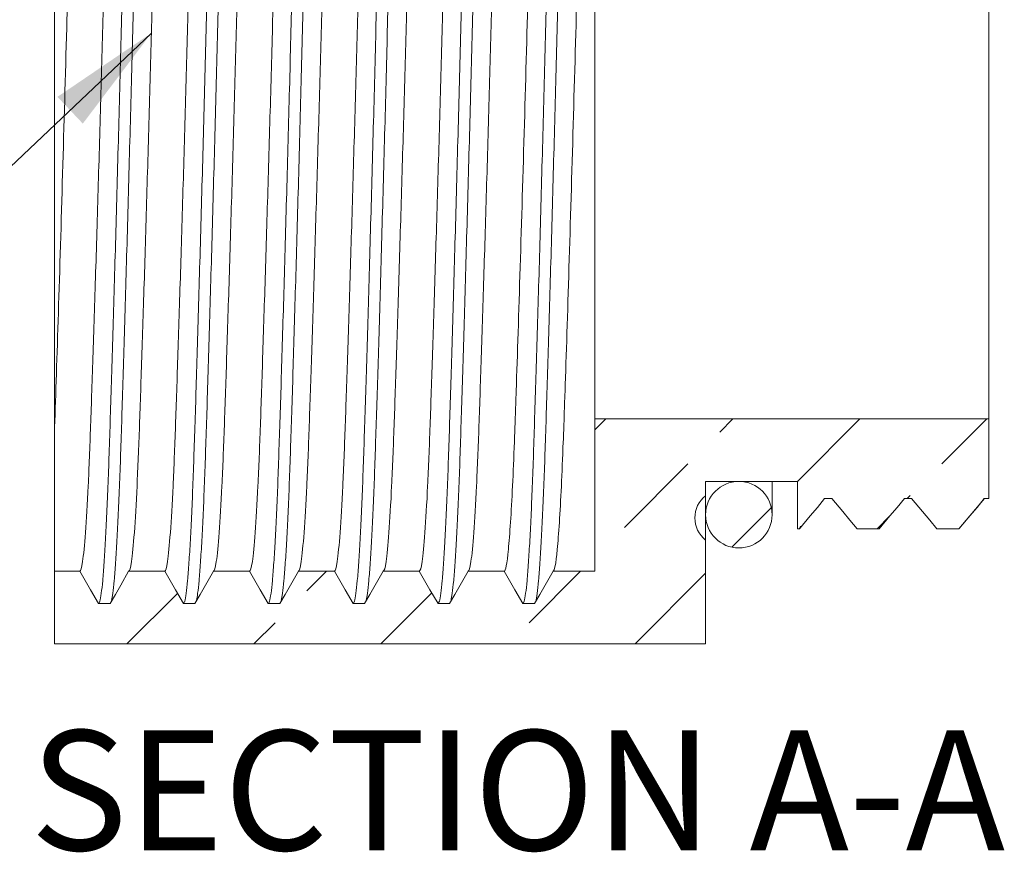
# Model space of a CAD drawing. Units: inches. Extents: x 0.4 to 16.6, y 0.2 to 10.8.
# Drawn here: x 7.9 to 9.2, y 7.7 to 8.9 of the extents above; entities that cross this region are included whole.
import ezdxf

# ---------------------------------------------------------------- set-up
doc = ezdxf.new("R2010")
doc.units = ezdxf.units.IN
doc.header["$MEASUREMENT"] = 0
doc.styles.add('SLDTEXTSTYLE0', font='TXT', dxfattribs={"width": 0.75})
doc.dimstyles.new('SLDDIMSTYLE5', dxfattribs={"dimtxt": 0.156, "dimasz": 0.156, "dimexe": 0, "dimexo": 0.0625, "dimgap": 0.039, "dimtad": 0, "dimtih": 1, "dimtoh": 1, "dimdec": 0, "dimzin": 0, "dimdsep": 46, "dimtxsty": 'Standard', "dimsah": 1, "dimcen": 0.09, "dimadec": 0, "dimazin": 0, "dimtfac": 1, "dimtdec": 0, "dimtofl": 0, "dimtmove": 0, "dimatfit": 3, "dimfxl": 0, "dimtolj": 1, "dimtzin": 0, "dimarcsym": 0})

msp = doc.modelspace()

# ---------------------------------------------------------------- hatches: boundary and pattern name
at = {"linetype": 'Continuous', "lineweight": 0}
h = msp.add_hatch(dxfattribs=at)
h.set_pattern_fill('ANSI33', style=0)
edge = h.paths.add_edge_path(flags=0)
edge.add_line((8.8194, 8.2401), (8.9474, 8.2401))
edge.add_line((8.9474, 8.2401), (8.9474, 8.1741))
edge.add_line((8.9474, 8.1741), (8.9499, 8.1741))
edge.add_spline(control_points=[(8.9499, 8.1741), (8.9549, 8.18), (8.9599, 8.186), (8.9649, 8.192), (8.9683, 8.196), (8.9717, 8.2), (8.975, 8.204), (8.9784, 8.208), (8.9817, 8.212), (8.9851, 8.2161)], knot_values=[0, 0, 0, 0, 0.000298, 0.000298, 0.000298, 0.000497, 0.000497, 0.000497, 0.000696, 0.000696, 0.000696, 0.000696], weights=[1, 1, 1, 1, 1, 1, 1, 1, 1, 1], degree=3, periodic=0)
edge.add_spline(control_points=[(8.9851, 8.2161), (8.9864, 8.2161), (8.9876, 8.2161), (8.9889, 8.2161), (8.9901, 8.2161), (8.9914, 8.2161), (8.9926, 8.2161), (8.9934, 8.2161), (8.9943, 8.2161), (8.9951, 8.2161)], knot_values=[0, 0, 0, 0, 0.000048, 0.000048, 0.000048, 0.000095, 0.000095, 0.000095, 0.000127, 0.000127, 0.000127, 0.000127], weights=[1, 1, 1, 1, 1, 1, 1, 1, 1, 1], degree=3, periodic=0)
edge.add_spline(control_points=[(8.9951, 8.2161), (9.0001, 8.2101), (9.0052, 8.2041), (9.0102, 8.1981), (9.0135, 8.1941), (9.0169, 8.1901), (9.0203, 8.1861), (9.0236, 8.1821), (9.027, 8.1781), (9.0304, 8.1741)], knot_values=[0, 0, 0, 0, 0.000298, 0.000298, 0.000298, 0.000497, 0.000497, 0.000497, 0.000696, 0.000696, 0.000696, 0.000696], weights=[1, 1, 1, 1, 1, 1, 1, 1, 1, 1], degree=3, periodic=0)
edge.add_line((9.0304, 8.1741), (9.0609, 8.1741))
edge.add_spline(control_points=[(9.0609, 8.1741), (9.0659, 8.18), (9.0709, 8.186), (9.0759, 8.192), (9.0793, 8.196), (9.0827, 8.2), (9.086, 8.204), (9.0894, 8.208), (9.0928, 8.212), (9.0961, 8.2161)], knot_values=[0, 0, 0, 0, 0.000298, 0.000298, 0.000298, 0.000497, 0.000497, 0.000497, 0.000696, 0.000696, 0.000696, 0.000696], weights=[1, 1, 1, 1, 1, 1, 1, 1, 1, 1], degree=3, periodic=0)
edge.add_spline(control_points=[(9.0961, 8.2161), (9.0974, 8.2161), (9.0986, 8.2161), (9.0999, 8.2161), (9.1011, 8.2161), (9.1024, 8.2161), (9.1036, 8.2161), (9.1045, 8.2161), (9.1053, 8.2161), (9.1061, 8.2161)], knot_values=[0, 0, 0, 0, 0.000048, 0.000048, 0.000048, 0.000095, 0.000095, 0.000095, 0.000127, 0.000127, 0.000127, 0.000127], weights=[1, 1, 1, 1, 1, 1, 1, 1, 1, 1], degree=3, periodic=0)
edge.add_spline(control_points=[(9.1061, 8.2161), (9.1112, 8.2101), (9.1162, 8.2041), (9.1212, 8.1981), (9.1246, 8.1941), (9.1279, 8.1901), (9.1313, 8.1861), (9.1347, 8.1821), (9.138, 8.1781), (9.1414, 8.1741)], knot_values=[0, 0, 0, 0, 0.000298, 0.000298, 0.000298, 0.000497, 0.000497, 0.000497, 0.000696, 0.000696, 0.000696, 0.000696], weights=[1, 1, 1, 1, 1, 1, 1, 1, 1, 1], degree=3, periodic=0)
edge.add_line((9.1414, 8.1741), (9.1719, 8.1741))
edge.add_spline(control_points=[(9.1719, 8.1741), (9.1769, 8.18), (9.1819, 8.186), (9.187, 8.192), (9.1903, 8.196), (9.1937, 8.2), (9.1971, 8.204), (9.2004, 8.208), (9.2038, 8.212), (9.2072, 8.2161)], knot_values=[0, 0, 0, 0, 0.000298, 0.000298, 0.000298, 0.000497, 0.000497, 0.000497, 0.000696, 0.000696, 0.000696, 0.000696], weights=[1, 1, 1, 1, 1, 1, 1, 1, 1, 1], degree=3, periodic=0)
edge.add_spline(control_points=[(9.2072, 8.2161), (9.2084, 8.2161), (9.2097, 8.2161), (9.2109, 8.2161), (9.2117, 8.2161), (9.2126, 8.2161), (9.2134, 8.2161)], knot_values=[0, 0, 0, 0, 0.000048, 0.000048, 0.000048, 0.000079, 0.000079, 0.000079, 0.000079], weights=[1, 1, 1, 1, 1, 1, 1], degree=3, periodic=0)
edge.add_line((9.2134, 8.2161), (9.2134, 8.3271))
edge.add_line((9.2134, 8.3271), (8.6654, 8.3271))
edge.add_line((8.6654, 8.3271), (8.6654, 8.1151))
edge.add_line((8.6654, 8.1151), (8.6071, 8.1151))
edge.add_spline(control_points=[(8.6071, 8.1151), (8.6034, 8.1086), (8.5997, 8.1022), (8.596, 8.0958), (8.5935, 8.0915), (8.591, 8.0872), (8.5885, 8.0829), (8.5861, 8.0786), (8.5836, 8.0743), (8.5811, 8.0701)], knot_values=[0, 0, 0, 0, 0.000283, 0.000283, 0.000283, 0.000471, 0.000471, 0.000471, 0.00066, 0.00066, 0.00066, 0.00066], weights=[1, 1, 1, 1, 1, 1, 1, 1, 1, 1], degree=3, periodic=0)
edge.add_spline(control_points=[(8.5811, 8.0701), (8.5791, 8.0701), (8.5771, 8.0701), (8.5751, 8.0701), (8.5731, 8.0701), (8.5711, 8.0701), (8.5691, 8.0701), (8.5678, 8.0701), (8.5664, 8.0701), (8.5651, 8.0701)], knot_values=[0, 0, 0, 0, 0.000076, 0.000076, 0.000076, 0.000152, 0.000152, 0.000152, 0.000203, 0.000203, 0.000203, 0.000203], weights=[1, 1, 1, 1, 1, 1, 1, 1, 1, 1], degree=3, periodic=0)
edge.add_spline(control_points=[(8.5651, 8.0701), (8.5614, 8.0765), (8.5577, 8.0829), (8.554, 8.0893), (8.5515, 8.0936), (8.549, 8.0979), (8.5465, 8.1022), (8.5441, 8.1065), (8.5416, 8.1108), (8.5391, 8.1151)], knot_values=[0, 0, 0, 0, 0.000283, 0.000283, 0.000283, 0.000471, 0.000471, 0.000471, 0.00066, 0.00066, 0.00066, 0.00066], weights=[1, 1, 1, 1, 1, 1, 1, 1, 1, 1], degree=3, periodic=0)
edge.add_line((8.5391, 8.1151), (8.489, 8.1151))
edge.add_spline(control_points=[(8.489, 8.1151), (8.4853, 8.1086), (8.4816, 8.1022), (8.4778, 8.0958), (8.4754, 8.0915), (8.4729, 8.0872), (8.4704, 8.0829), (8.4679, 8.0786), (8.4655, 8.0743), (8.463, 8.0701)], knot_values=[0, 0, 0, 0, 0.000283, 0.000283, 0.000283, 0.000471, 0.000471, 0.000471, 0.00066, 0.00066, 0.00066, 0.00066], weights=[1, 1, 1, 1, 1, 1, 1, 1, 1, 1], degree=3, periodic=0)
edge.add_spline(control_points=[(8.463, 8.0701), (8.461, 8.0701), (8.459, 8.0701), (8.457, 8.0701), (8.455, 8.0701), (8.453, 8.0701), (8.451, 8.0701), (8.4497, 8.0701), (8.4483, 8.0701), (8.447, 8.0701)], knot_values=[0, 0, 0, 0, 0.000076, 0.000076, 0.000076, 0.000152, 0.000152, 0.000152, 0.000203, 0.000203, 0.000203, 0.000203], weights=[1, 1, 1, 1, 1, 1, 1, 1, 1, 1], degree=3, periodic=0)
edge.add_spline(control_points=[(8.447, 8.0701), (8.4433, 8.0765), (8.4396, 8.0829), (8.4358, 8.0893), (8.4334, 8.0936), (8.4309, 8.0979), (8.4284, 8.1022), (8.4259, 8.1065), (8.4235, 8.1108), (8.421, 8.1151)], knot_values=[0, 0, 0, 0, 0.000283, 0.000283, 0.000283, 0.000471, 0.000471, 0.000471, 0.00066, 0.00066, 0.00066, 0.00066], weights=[1, 1, 1, 1, 1, 1, 1, 1, 1, 1], degree=3, periodic=0)
edge.add_line((8.421, 8.1151), (8.3709, 8.1151))
edge.add_spline(control_points=[(8.3709, 8.1151), (8.3672, 8.1086), (8.3634, 8.1022), (8.3597, 8.0958), (8.3573, 8.0915), (8.3548, 8.0872), (8.3523, 8.0829), (8.3498, 8.0786), (8.3474, 8.0743), (8.3449, 8.0701)], knot_values=[0, 0, 0, 0, 0.000283, 0.000283, 0.000283, 0.000471, 0.000471, 0.000471, 0.00066, 0.00066, 0.00066, 0.00066], weights=[1, 1, 1, 1, 1, 1, 1, 1, 1, 1], degree=3, periodic=0)
edge.add_spline(control_points=[(8.3449, 8.0701), (8.3429, 8.0701), (8.3409, 8.0701), (8.3389, 8.0701), (8.3369, 8.0701), (8.3349, 8.0701), (8.3329, 8.0701), (8.3315, 8.0701), (8.3302, 8.0701), (8.3289, 8.0701)], knot_values=[0, 0, 0, 0, 0.000076, 0.000076, 0.000076, 0.000152, 0.000152, 0.000152, 0.000203, 0.000203, 0.000203, 0.000203], weights=[1, 1, 1, 1, 1, 1, 1, 1, 1, 1], degree=3, periodic=0)
edge.add_spline(control_points=[(8.3289, 8.0701), (8.3252, 8.0765), (8.3215, 8.0829), (8.3177, 8.0893), (8.3153, 8.0936), (8.3128, 8.0979), (8.3103, 8.1022), (8.3078, 8.1065), (8.3054, 8.1108), (8.3029, 8.1151)], knot_values=[0, 0, 0, 0, 0.000283, 0.000283, 0.000283, 0.000471, 0.000471, 0.000471, 0.00066, 0.00066, 0.00066, 0.00066], weights=[1, 1, 1, 1, 1, 1, 1, 1, 1, 1], degree=3, periodic=0)
edge.add_line((8.3029, 8.1151), (8.2528, 8.1151))
edge.add_spline(control_points=[(8.2528, 8.1151), (8.2491, 8.1086), (8.2453, 8.1022), (8.2416, 8.0958), (8.2391, 8.0915), (8.2367, 8.0872), (8.2342, 8.0829), (8.2317, 8.0786), (8.2292, 8.0743), (8.2268, 8.0701)], knot_values=[0, 0, 0, 0, 0.000283, 0.000283, 0.000283, 0.000471, 0.000471, 0.000471, 0.00066, 0.00066, 0.00066, 0.00066], weights=[1, 1, 1, 1, 1, 1, 1, 1, 1, 1], degree=3, periodic=0)
edge.add_spline(control_points=[(8.2268, 8.0701), (8.2248, 8.0701), (8.2228, 8.0701), (8.2208, 8.0701), (8.2188, 8.0701), (8.2168, 8.0701), (8.2148, 8.0701), (8.2134, 8.0701), (8.2121, 8.0701), (8.2108, 8.0701)], knot_values=[0, 0, 0, 0, 0.000076, 0.000076, 0.000076, 0.000152, 0.000152, 0.000152, 0.000203, 0.000203, 0.000203, 0.000203], weights=[1, 1, 1, 1, 1, 1, 1, 1, 1, 1], degree=3, periodic=0)
edge.add_spline(control_points=[(8.2108, 8.0701), (8.2071, 8.0765), (8.2033, 8.0829), (8.1996, 8.0893), (8.1972, 8.0936), (8.1947, 8.0979), (8.1922, 8.1022), (8.1897, 8.1065), (8.1873, 8.1108), (8.1848, 8.1151)], knot_values=[0, 0, 0, 0, 0.000283, 0.000283, 0.000283, 0.000471, 0.000471, 0.000471, 0.00066, 0.00066, 0.00066, 0.00066], weights=[1, 1, 1, 1, 1, 1, 1, 1, 1, 1], degree=3, periodic=0)
edge.add_line((8.1848, 8.1151), (8.1347, 8.1151))
edge.add_spline(control_points=[(8.1347, 8.1151), (8.1309, 8.1086), (8.1272, 8.1022), (8.1235, 8.0958), (8.121, 8.0915), (8.1186, 8.0872), (8.1161, 8.0829), (8.1136, 8.0786), (8.1111, 8.0743), (8.1087, 8.0701)], knot_values=[0, 0, 0, 0, 0.000283, 0.000283, 0.000283, 0.000471, 0.000471, 0.000471, 0.00066, 0.00066, 0.00066, 0.00066], weights=[1, 1, 1, 1, 1, 1, 1, 1, 1, 1], degree=3, periodic=0)
edge.add_spline(control_points=[(8.1087, 8.0701), (8.1067, 8.0701), (8.1047, 8.0701), (8.1027, 8.0701), (8.1007, 8.0701), (8.0987, 8.0701), (8.0967, 8.0701), (8.0953, 8.0701), (8.094, 8.0701), (8.0927, 8.0701)], knot_values=[0, 0, 0, 0, 0.000076, 0.000076, 0.000076, 0.000152, 0.000152, 0.000152, 0.000203, 0.000203, 0.000203, 0.000203], weights=[1, 1, 1, 1, 1, 1, 1, 1, 1, 1], degree=3, periodic=0)
edge.add_spline(control_points=[(8.0927, 8.0701), (8.0889, 8.0765), (8.0852, 8.0829), (8.0815, 8.0893), (8.079, 8.0936), (8.0766, 8.0979), (8.0741, 8.1022), (8.0716, 8.1065), (8.0691, 8.1108), (8.0667, 8.1151)], knot_values=[0, 0, 0, 0, 0.000283, 0.000283, 0.000283, 0.000471, 0.000471, 0.000471, 0.00066, 0.00066, 0.00066, 0.00066], weights=[1, 1, 1, 1, 1, 1, 1, 1, 1, 1], degree=3, periodic=0)
edge.add_line((8.0667, 8.1151), (8.0165, 8.1151))
edge.add_spline(control_points=[(8.0165, 8.1151), (8.0128, 8.1086), (8.0091, 8.1022), (8.0054, 8.0958), (8.0029, 8.0915), (8.0005, 8.0872), (7.998, 8.0829), (7.9955, 8.0786), (7.993, 8.0743), (7.9906, 8.0701)], knot_values=[0, 0, 0, 0, 0.000283, 0.000283, 0.000283, 0.000471, 0.000471, 0.000471, 0.00066, 0.00066, 0.00066, 0.00066], weights=[1, 1, 1, 1, 1, 1, 1, 1, 1, 1], degree=3, periodic=0)
edge.add_spline(control_points=[(7.9906, 8.0701), (7.9886, 8.0701), (7.9866, 8.0701), (7.9846, 8.0701), (7.9826, 8.0701), (7.9806, 8.0701), (7.9786, 8.0701), (7.9772, 8.0701), (7.9759, 8.0701), (7.9745, 8.0701)], knot_values=[0, 0, 0, 0, 0.000076, 0.000076, 0.000076, 0.000152, 0.000152, 0.000152, 0.000203, 0.000203, 0.000203, 0.000203], weights=[1, 1, 1, 1, 1, 1, 1, 1, 1, 1], degree=3, periodic=0)
edge.add_spline(control_points=[(7.9745, 8.0701), (7.9708, 8.0765), (7.9671, 8.0829), (7.9634, 8.0893), (7.9609, 8.0936), (7.9585, 8.0979), (7.956, 8.1022), (7.9535, 8.1065), (7.951, 8.1108), (7.9486, 8.1151)], knot_values=[0, 0, 0, 0, 0.000283, 0.000283, 0.000283, 0.000471, 0.000471, 0.000471, 0.00066, 0.00066, 0.00066, 0.00066], weights=[1, 1, 1, 1, 1, 1, 1, 1, 1, 1], degree=3, periodic=0)
edge.add_line((7.9486, 8.1151), (7.9134, 8.1151))
edge.add_line((7.9134, 8.1151), (7.9134, 8.0141))
edge.add_line((7.9134, 8.0141), (8.8194, 8.0141))
edge.add_line((8.8194, 8.0141), (8.8194, 8.1586))
edge.add_arc((8.8434, 8.1893), 0.039, 127.9799, 232.0201, ccw=False)
edge.add_line((8.8194, 8.2201), (8.8194, 8.2401))
h = msp.add_hatch(dxfattribs=at)
h.set_pattern_fill('ANSI33', style=0)
edge = h.paths.add_edge_path(flags=0)
edge.add_arc((8.8657, 8.1938), 0.0463, 0, 360)

# ---------------------------------------------------------------- linework, layer by layer
at = {"color": 7, "linetype": 'Continuous', "lineweight": 15}
for p, q in [((8.6654, 9.2731), (8.6654, 8.3271)), ((9.2134, 9.2731), (9.2134, 8.3271)), ((7.9134, 8.3157), (7.9134, 9.2151)), ((8.6654, 8.1151), (8.6654, 8.3271)), ((8.6654, 8.3271), (9.2134, 8.3271)), ((9.2134, 8.3271), (9.2134, 8.2161)), ((7.9134, 8.3157), (7.9134, 8.1151)), ((8.8194, 8.2401), (8.8194, 8.2201)), ((8.9474, 8.2401), (8.8194, 8.2401)), ((8.912, 8.1938), (8.912, 8.2401)), ((8.9474, 8.1741), (8.9474, 8.2401)), ((8.8194, 8.2201), (8.8194, 8.1938)), ((9.2134, 8.2161), (9.2072, 8.2161)), ((8.8194, 8.1938), (8.8194, 8.1586)), ((8.9499, 8.1741), (8.9474, 8.1741)), ((9.0609, 8.1741), (9.0304, 8.1741)), ((9.1719, 8.1741), (9.1414, 8.1741)), ((8.8194, 8.1586), (8.8194, 8.0141)), ((7.9134, 8.0141), (7.9134, 8.1151)), ((7.9134, 8.1151), (7.9486, 8.1151)), ((8.0165, 8.1151), (8.0667, 8.1151)), ((8.1347, 8.1151), (8.1848, 8.1151)), ((8.2528, 8.1151), (8.3029, 8.1151)), ((8.3709, 8.1151), (8.421, 8.1151)), ((8.489, 8.1151), (8.5391, 8.1151)), ((8.6071, 8.1151), (8.6654, 8.1151)), ((8.8194, 8.0141), (7.9134, 8.0141))]:
    msp.add_line(p, q, dxfattribs=at)
at = {"color": 7, "linetype": 'Continuous', "lineweight": 15, "flags": 128}
for points in [[(8.9851, 8.2161), (8.975, 8.204), (8.9649, 8.192), (8.9499, 8.1741)], [(8.9951, 8.2161), (8.9926, 8.2161), (8.9889, 8.2161), (8.9851, 8.2161)], [(9.0304, 8.1741), (9.0203, 8.1861), (9.0102, 8.1981), (8.9951, 8.2161)], [(9.0961, 8.2161), (9.086, 8.204), (9.0759, 8.192), (9.0609, 8.1741)], [(9.1061, 8.2161), (9.1036, 8.2161), (9.0999, 8.2161), (9.0961, 8.2161)], [(9.1414, 8.1741), (9.1313, 8.1861), (9.1212, 8.1981), (9.1061, 8.2161)], [(9.2072, 8.2161), (9.1971, 8.204), (9.187, 8.192), (9.1719, 8.1741)], [(9.1725, 8.1744), (9.1901, 8.1954), (9.2075, 8.2161)], [(7.9486, 8.1151), (7.956, 8.1022), (7.9634, 8.0893), (7.9745, 8.0701)], [(7.9906, 8.0701), (7.998, 8.0829), (8.0054, 8.0958), (8.0165, 8.1151)], [(8.0667, 8.1151), (8.0741, 8.1022), (8.0815, 8.0893), (8.0927, 8.0701)], [(8.1087, 8.0701), (8.1161, 8.0829), (8.1235, 8.0958), (8.1347, 8.1151)], [(8.1848, 8.1151), (8.1922, 8.1022), (8.1996, 8.0893), (8.2108, 8.0701)], [(8.2268, 8.0701), (8.2342, 8.0829), (8.2416, 8.0958), (8.2528, 8.1151)], [(8.3029, 8.1151), (8.3103, 8.1022), (8.3177, 8.0893), (8.3289, 8.0701)], [(8.3449, 8.0701), (8.3523, 8.0829), (8.3597, 8.0958), (8.3709, 8.1151)], [(8.421, 8.1151), (8.4284, 8.1022), (8.4358, 8.0893), (8.447, 8.0701)], [(8.463, 8.0701), (8.4704, 8.0829), (8.4778, 8.0958), (8.489, 8.1151)], [(8.5391, 8.1151), (8.5465, 8.1022), (8.554, 8.0893), (8.5651, 8.0701)], [(8.5811, 8.0701), (8.5885, 8.0829), (8.596, 8.0958), (8.6071, 8.1151)], [(7.9745, 8.0701), (7.9786, 8.0701), (7.9846, 8.0701), (7.9906, 8.0701)], [(8.0927, 8.0701), (8.0967, 8.0701), (8.1027, 8.0701), (8.1087, 8.0701)], [(8.2108, 8.0701), (8.2148, 8.0701), (8.2208, 8.0701), (8.2268, 8.0701)], [(8.3289, 8.0701), (8.3329, 8.0701), (8.3389, 8.0701), (8.3449, 8.0701)], [(8.447, 8.0701), (8.451, 8.0701), (8.457, 8.0701), (8.463, 8.0701)], [(8.5651, 8.0701), (8.5691, 8.0701), (8.5751, 8.0701), (8.5811, 8.0701)]]:
    msp.add_lwpolyline(points, dxfattribs=at)
at = {"color": 7, "linetype": 'Continuous', "lineweight": 15}
msp.add_circle((8.8657, 8.1938), 0.0463, dxfattribs=at)
msp.add_arc((8.8434, 8.1893), 0.039, 127.9799, 232.0201, dxfattribs=at)
for points, knots in [([(7.9753, 8.0715), (7.9757, 8.0719), (7.9767, 8.0732), (7.9784, 8.0834), (7.9804, 8.1012), (7.9823, 8.1261), (7.9842, 8.1575), (7.9861, 8.1947), (7.9879, 8.237), (7.9895, 8.284), (7.9912, 8.3356), (7.9929, 8.3923), (7.9948, 8.4539), (7.9967, 8.5195), (7.9987, 8.5884), (8.0007, 8.6595), (8.0026, 8.7318), (8.0045, 8.8042), (8.0064, 8.8756), (8.0081, 8.9451), (8.0097, 9.0127), (8.0114, 9.0787), (8.0132, 9.143), (8.0151, 9.2051), (8.0171, 9.2637), (8.019, 9.3179), (8.021, 9.367), (8.023, 9.4101), (8.0248, 9.4469), (8.0266, 9.4769), (8.0284, 9.5001), (8.0299, 9.5171), (8.0311, 9.5228), (8.0316, 9.5257)], [0, 0, 0, 0, 0.0200396, 0.0533388, 0.0867458, 0.1200937, 0.1532175, 0.1859587, 0.2181697, 0.2497176, 0.2813864, 0.313723, 0.3465927, 0.3798461, 0.4133228, 0.4468559, 0.4802765, 0.5134193, 0.5461272, 0.5782554, 0.6097621, 0.6416674, 0.6741974, 0.7072122, 0.7405583, 0.7740726, 0.8075868, 0.8409329, 0.8739477, 0.9064778, 0.9383831, 0.9698898, 1, 1, 1, 1]), ([(7.9926, 8.0747), (7.9932, 8.0775), (7.9945, 8.0834), (7.9964, 8.1013), (7.9983, 8.126), (8.0002, 8.1574), (8.0021, 8.1945), (8.0039, 8.2368), (8.0055, 8.2837), (8.0072, 8.3353), (8.0089, 8.392), (8.0108, 8.4535), (8.0127, 8.5191), (8.0147, 8.588), (8.0167, 8.6591), (8.0186, 8.7314), (8.0205, 8.8038), (8.0224, 8.8752), (8.0241, 8.9447), (8.0257, 9.0123), (8.0274, 9.0783), (8.0292, 9.1427), (8.0311, 9.2047), (8.0331, 9.2633), (8.035, 9.3176), (8.037, 9.3667), (8.039, 9.4099), (8.0408, 9.4467), (8.0426, 9.4767), (8.0443, 9.5001), (8.046, 9.5168), (8.0475, 9.5268), (8.0485, 9.5281), (8.0489, 9.5287)], [0, 0, 0, 0, 0.0300189, 0.0634174, 0.0967562, 0.1298706, 0.1626025, 0.1948045, 0.226344, 0.2580288, 0.2903817, 0.323268, 0.3565382, 0.3900319, 0.4235819, 0.4570194, 0.490179, 0.5229034, 0.5550477, 0.5865704, 0.6184918, 0.6510383, 0.6840698, 0.7174327, 0.7509639, 0.7844951, 0.817858, 0.8508895, 0.883436, 0.9153574, 0.94688, 0.9790244, 1, 1, 1, 1]), ([(8.0934, 8.0715), (8.0938, 8.0719), (8.0948, 8.0732), (8.0965, 8.0834), (8.0985, 8.1012), (8.1004, 8.1261), (8.1024, 8.1575), (8.1042, 8.1947), (8.106, 8.237), (8.1076, 8.284), (8.1093, 8.3356), (8.1111, 8.3923), (8.1129, 8.4539), (8.1148, 8.5195), (8.1168, 8.5884), (8.1188, 8.6595), (8.1207, 8.7318), (8.1227, 8.8042), (8.1245, 8.8756), (8.1262, 8.9451), (8.1278, 9.0127), (8.1295, 9.0787), (8.1314, 9.143), (8.1332, 9.2051), (8.1352, 9.2637), (8.1372, 9.3179), (8.1391, 9.367), (8.1411, 9.4101), (8.143, 9.4469), (8.1448, 9.4769), (8.1465, 9.5001), (8.148, 9.5171), (8.1492, 9.5228), (8.1497, 9.5257)], [0, 0, 0, 0, 0.02004, 0.053339, 0.086746, 0.120094, 0.153217, 0.185959, 0.21817, 0.249718, 0.281386, 0.313723, 0.346593, 0.379846, 0.413323, 0.446856, 0.480276, 0.513419, 0.546127, 0.578255, 0.609762, 0.641667, 0.674197, 0.707212, 0.740558, 0.774073, 0.807587, 0.840933, 0.873948, 0.906478, 0.938383, 0.96989, 1, 1, 1, 1]), ([(8.1108, 8.0747), (8.1113, 8.0775), (8.1126, 8.0834), (8.1145, 8.1013), (8.1164, 8.126), (8.1184, 8.1574), (8.1202, 8.1945), (8.122, 8.2368), (8.1236, 8.2837), (8.1253, 8.3353), (8.1271, 8.392), (8.1289, 8.4535), (8.1308, 8.5191), (8.1328, 8.588), (8.1348, 8.6591), (8.1367, 8.7314), (8.1386, 8.8038), (8.1405, 8.8752), (8.1422, 8.9447), (8.1438, 9.0123), (8.1455, 9.0783), (8.1473, 9.1427), (8.1492, 9.2047), (8.1512, 9.2633), (8.1531, 9.3176), (8.1551, 9.3667), (8.1571, 9.4099), (8.159, 9.4467), (8.1608, 9.4767), (8.1625, 9.5001), (8.1641, 9.5168), (8.1656, 9.5268), (8.1666, 9.5281), (8.167, 9.5287)], [0, 0, 0, 0, 0.030019, 0.063417, 0.096756, 0.129871, 0.162602, 0.194805, 0.226344, 0.258029, 0.290382, 0.323268, 0.356538, 0.390032, 0.423582, 0.457019, 0.490179, 0.522903, 0.555048, 0.58657, 0.618492, 0.651038, 0.68407, 0.717433, 0.750964, 0.784495, 0.817858, 0.85089, 0.883436, 0.915357, 0.94688, 0.979024, 1, 1, 1, 1]), ([(8.2115, 8.0715), (8.2119, 8.0719), (8.2129, 8.0732), (8.2146, 8.0834), (8.2166, 8.1012), (8.2185, 8.1261), (8.2205, 8.1575), (8.2223, 8.1947), (8.2241, 8.237), (8.2257, 8.284), (8.2274, 8.3356), (8.2292, 8.3923), (8.231, 8.4539), (8.233, 8.5195), (8.2349, 8.5884), (8.2369, 8.6595), (8.2389, 8.7318), (8.2408, 8.8042), (8.2426, 8.8756), (8.2443, 8.9451), (8.246, 9.0127), (8.2477, 9.0787), (8.2495, 9.143), (8.2513, 9.2051), (8.2533, 9.2637), (8.2553, 9.3179), (8.2572, 9.367), (8.2592, 9.4101), (8.2611, 9.4469), (8.2629, 9.4769), (8.2646, 9.5001), (8.2662, 9.5171), (8.2673, 9.5228), (8.2678, 9.5257)], [0, 0, 0, 0, 0.02004, 0.053339, 0.086746, 0.120094, 0.153217, 0.185959, 0.21817, 0.249718, 0.281386, 0.313723, 0.346593, 0.379846, 0.413323, 0.446856, 0.480276, 0.513419, 0.546127, 0.578255, 0.609762, 0.641667, 0.674197, 0.707212, 0.740558, 0.774073, 0.807587, 0.840933, 0.873948, 0.906478, 0.938383, 0.96989, 1, 1, 1, 1]), ([(8.2289, 8.0747), (8.2295, 8.0775), (8.2307, 8.0834), (8.2326, 8.1013), (8.2345, 8.126), (8.2365, 8.1574), (8.2383, 8.1945), (8.2401, 8.2368), (8.2417, 8.2837), (8.2434, 8.3353), (8.2452, 8.392), (8.247, 8.4535), (8.2489, 8.5191), (8.2509, 8.588), (8.2529, 8.6591), (8.2548, 8.7314), (8.2568, 8.8038), (8.2586, 8.8752), (8.2603, 8.9447), (8.2619, 9.0123), (8.2637, 9.0783), (8.2655, 9.1427), (8.2673, 9.2047), (8.2693, 9.2633), (8.2713, 9.3176), (8.2732, 9.3667), (8.2752, 9.4099), (8.2771, 9.4467), (8.2789, 9.4767), (8.2806, 9.5001), (8.2822, 9.5168), (8.2837, 9.5268), (8.2847, 9.5281), (8.2851, 9.5287)], [0, 0, 0, 0, 0.030019, 0.063417, 0.096756, 0.129871, 0.162602, 0.194805, 0.226344, 0.258029, 0.290382, 0.323268, 0.356538, 0.390032, 0.423582, 0.457019, 0.490179, 0.522903, 0.555048, 0.58657, 0.618492, 0.651038, 0.68407, 0.717433, 0.750964, 0.784495, 0.817858, 0.85089, 0.883436, 0.915357, 0.94688, 0.979024, 1, 1, 1, 1]), ([(8.3296, 8.0715), (8.33, 8.0719), (8.331, 8.0732), (8.3327, 8.0834), (8.3347, 8.1012), (8.3367, 8.1261), (8.3386, 8.1575), (8.3404, 8.1947), (8.3422, 8.237), (8.3438, 8.284), (8.3455, 8.3356), (8.3473, 8.3923), (8.3491, 8.4539), (8.3511, 8.5195), (8.353, 8.5884), (8.355, 8.6595), (8.357, 8.7318), (8.3589, 8.8042), (8.3607, 8.8756), (8.3624, 8.9451), (8.3641, 9.0127), (8.3658, 9.0787), (8.3676, 9.143), (8.3695, 9.2051), (8.3714, 9.2637), (8.3734, 9.3179), (8.3753, 9.367), (8.3773, 9.4101), (8.3792, 9.4469), (8.381, 9.4769), (8.3827, 9.5001), (8.3843, 9.5171), (8.3854, 9.5228), (8.3859, 9.5257)], [0, 0, 0, 0, 0.02004, 0.053339, 0.086746, 0.120094, 0.153217, 0.185959, 0.21817, 0.249718, 0.281386, 0.313723, 0.346593, 0.379846, 0.413323, 0.446856, 0.480276, 0.513419, 0.546127, 0.578255, 0.609762, 0.641667, 0.674197, 0.707212, 0.740558, 0.774073, 0.807587, 0.840933, 0.873948, 0.906478, 0.938383, 0.96989, 1, 1, 1, 1]), ([(8.347, 8.0747), (8.3476, 8.0775), (8.3488, 8.0834), (8.3507, 8.1013), (8.3527, 8.126), (8.3546, 8.1574), (8.3564, 8.1945), (8.3582, 8.2368), (8.3598, 8.2837), (8.3615, 8.3353), (8.3633, 8.392), (8.3651, 8.4535), (8.3671, 8.5191), (8.369, 8.588), (8.371, 8.6591), (8.373, 8.7314), (8.3749, 8.8038), (8.3767, 8.8752), (8.3784, 8.9447), (8.3801, 9.0123), (8.3818, 9.0783), (8.3836, 9.1427), (8.3855, 9.2047), (8.3874, 9.2633), (8.3894, 9.3176), (8.3913, 9.3667), (8.3933, 9.4099), (8.3952, 9.4467), (8.397, 9.4767), (8.3987, 9.5001), (8.4003, 9.5168), (8.4018, 9.5268), (8.4028, 9.5281), (8.4032, 9.5287)], [0, 0, 0, 0, 0.030019, 0.063417, 0.096756, 0.129871, 0.162602, 0.194805, 0.226344, 0.258029, 0.290382, 0.323268, 0.356538, 0.390032, 0.423582, 0.457019, 0.490179, 0.522903, 0.555048, 0.58657, 0.618492, 0.651038, 0.68407, 0.717433, 0.750964, 0.784495, 0.817858, 0.85089, 0.883436, 0.915357, 0.94688, 0.979024, 1, 1, 1, 1]), ([(8.4477, 8.0715), (8.4481, 8.0719), (8.4491, 8.0732), (8.4508, 8.0834), (8.4528, 8.1012), (8.4548, 8.1261), (8.4567, 8.1575), (8.4585, 8.1947), (8.4603, 8.237), (8.462, 8.284), (8.4636, 8.3356), (8.4654, 8.3923), (8.4672, 8.4539), (8.4692, 8.5195), (8.4711, 8.5884), (8.4731, 8.6595), (8.4751, 8.7318), (8.477, 8.8042), (8.4788, 8.8756), (8.4806, 8.9451), (8.4822, 9.0127), (8.4839, 9.0787), (8.4857, 9.143), (8.4876, 9.2051), (8.4895, 9.2637), (8.4915, 9.3179), (8.4935, 9.367), (8.4954, 9.4101), (8.4973, 9.4469), (8.4991, 9.4769), (8.5008, 9.5001), (8.5024, 9.5171), (8.5035, 9.5228), (8.504, 9.5257)], [0, 0, 0, 0, 0.02004, 0.053339, 0.086746, 0.120094, 0.153217, 0.185959, 0.21817, 0.249718, 0.281386, 0.313723, 0.346593, 0.379846, 0.413323, 0.446856, 0.480276, 0.513419, 0.546127, 0.578255, 0.609762, 0.641667, 0.674197, 0.707212, 0.740558, 0.774073, 0.807587, 0.840933, 0.873948, 0.906478, 0.938383, 0.96989, 1, 1, 1, 1]), ([(8.4651, 8.0747), (8.4657, 8.0775), (8.4669, 8.0834), (8.4688, 8.1013), (8.4708, 8.126), (8.4727, 8.1574), (8.4745, 8.1945), (8.4763, 8.2368), (8.478, 8.2837), (8.4796, 8.3353), (8.4814, 8.392), (8.4832, 8.4535), (8.4852, 8.5191), (8.4871, 8.588), (8.4891, 8.6591), (8.4911, 8.7314), (8.493, 8.8038), (8.4948, 8.8752), (8.4966, 8.9447), (8.4982, 9.0123), (8.4999, 9.0783), (8.5017, 9.1427), (8.5036, 9.2047), (8.5055, 9.2633), (8.5075, 9.3176), (8.5095, 9.3667), (8.5114, 9.4099), (8.5133, 9.4467), (8.5151, 9.4767), (8.5168, 9.5001), (8.5184, 9.5168), (8.5199, 9.5268), (8.5209, 9.5281), (8.5213, 9.5287)], [0, 0, 0, 0, 0.030019, 0.063417, 0.096756, 0.129871, 0.162602, 0.194805, 0.226344, 0.258029, 0.290382, 0.323268, 0.356538, 0.390032, 0.423582, 0.457019, 0.490179, 0.522903, 0.555048, 0.58657, 0.618492, 0.651038, 0.68407, 0.717433, 0.750964, 0.784495, 0.817858, 0.85089, 0.883436, 0.915357, 0.94688, 0.979024, 1, 1, 1, 1]), ([(7.9134, 8.3157), (7.915, 8.3612), (7.9168, 8.415), (7.9206, 8.5348), (7.9226, 8.6006), (7.9265, 8.7358), (7.9285, 8.805), (7.9312, 8.9045), (7.932, 8.9369), (7.9332, 8.9839), (7.9336, 8.9993), (7.9345, 9.0303), (7.9349, 9.0458), (7.9371, 9.1224), (7.939, 9.1818), (7.9429, 9.2881), (7.945, 9.3349), (7.9488, 9.4099), (7.9506, 9.4381), (7.9527, 9.4612), (7.9531, 9.4652), (7.9539, 9.4723), (7.9543, 9.4753), (7.9556, 9.4825), (7.9565, 9.4851), (7.9575, 9.4851)], [0, 0, 0, 0, 0.125, 0.125, 0.25, 0.25, 0.375, 0.375, 0.4375, 0.4375, 0.46875, 0.46875, 0.5, 0.5, 0.625, 0.625, 0.75, 0.75, 0.875, 0.875, 0.90625, 0.90625, 0.9375, 0.9375, 1, 1, 1, 1]), ([(7.9486, 8.1151), (7.9498, 8.1151), (7.9511, 8.1195), (7.9537, 8.1377), (7.9551, 8.1514), (7.9577, 8.187), (7.9589, 8.2089), (7.9614, 8.2591), (7.9625, 8.2874), (7.9646, 8.3483), (7.9658, 8.3823), (7.9682, 8.4566), (7.9695, 8.4968), (7.9721, 8.5812), (7.9734, 8.6255), (7.9761, 8.7155), (7.9774, 8.7612), (7.9799, 8.8514), (7.981, 8.8958), (7.9827, 8.9596), (7.9833, 8.9803), (7.9843, 9.0216), (7.9849, 9.0422), (7.9867, 9.1033), (7.9879, 9.1432), (7.9905, 9.2187), (7.9918, 9.2543), (7.9944, 9.3189), (7.9957, 9.3479), (7.9983, 9.3977), (7.9995, 9.4186), (8.0013, 9.4434), (8.0019, 9.4506), (8.003, 9.4628), (8.0035, 9.468), (8.0052, 9.4806), (8.0064, 9.4851), (8.0076, 9.4851)], [0, 0, 0, 0, 0.0625, 0.0625, 0.125, 0.125, 0.1875, 0.1875, 0.25, 0.25, 0.3125, 0.3125, 0.375, 0.375, 0.4375, 0.4375, 0.5, 0.5, 0.5625, 0.5625, 0.59375, 0.59375, 0.625, 0.625, 0.6875, 0.6875, 0.75, 0.75, 0.8125, 0.8125, 0.875, 0.875, 0.90625, 0.90625, 0.9375, 0.9375, 1, 1, 1, 1]), ([(8.0165, 8.1151), (8.0178, 8.1151), (8.0191, 8.1196), (8.0217, 8.1377), (8.0231, 8.1514), (8.0257, 8.187), (8.0269, 8.2089), (8.0293, 8.2591), (8.0305, 8.2873), (8.0326, 8.3482), (8.0338, 8.3823), (8.0362, 8.4566), (8.0375, 8.4968), (8.0401, 8.5813), (8.0414, 8.6255), (8.044, 8.7156), (8.0453, 8.7613), (8.0478, 8.8513), (8.049, 8.8957), (8.0507, 8.9596), (8.0512, 8.9802), (8.0523, 9.0215), (8.0529, 9.0421), (8.0547, 9.1033), (8.0559, 9.1432), (8.0585, 9.2188), (8.0598, 9.2544), (8.0624, 9.319), (8.0637, 9.3479), (8.0663, 9.3977), (8.0675, 9.4186), (8.0693, 9.4433), (8.0698, 9.4505), (8.0709, 9.4628), (8.0715, 9.4679), (8.0731, 9.4806), (8.0743, 9.4851), (8.0756, 9.4851)], [0, 0, 0, 0, 0.0625, 0.0625, 0.125, 0.125, 0.1875, 0.1875, 0.25, 0.25, 0.3125, 0.3125, 0.375, 0.375, 0.4375, 0.4375, 0.5, 0.5, 0.5625, 0.5625, 0.59375, 0.59375, 0.625, 0.625, 0.6875, 0.6875, 0.75, 0.75, 0.8125, 0.8125, 0.875, 0.875, 0.90625, 0.90625, 0.9375, 0.9375, 1, 1, 1, 1]), ([(8.0667, 8.1151), (8.0679, 8.1151), (8.0692, 8.1195), (8.0718, 8.1377), (8.0732, 8.1514), (8.0758, 8.187), (8.077, 8.2089), (8.0795, 8.2591), (8.0806, 8.2874), (8.0828, 8.3483), (8.0839, 8.3823), (8.0863, 8.4566), (8.0876, 8.4968), (8.0902, 8.5812), (8.0915, 8.6255), (8.0942, 8.7155), (8.0955, 8.7612), (8.098, 8.8514), (8.0992, 8.8958), (8.1008, 8.9596), (8.1014, 8.9803), (8.1025, 9.0216), (8.103, 9.0422), (8.1048, 9.1033), (8.106, 9.1432), (8.1086, 9.2187), (8.1099, 9.2543), (8.1125, 9.3189), (8.1139, 9.3479), (8.1164, 9.3977), (8.1177, 9.4186), (8.1194, 9.4434), (8.12, 9.4506), (8.1211, 9.4628), (8.1216, 9.468), (8.1233, 9.4806), (8.1245, 9.4851), (8.1257, 9.4851)], [0, 0, 0, 0, 0.0625, 0.0625, 0.125, 0.125, 0.1875, 0.1875, 0.25, 0.25, 0.3125, 0.3125, 0.375, 0.375, 0.4375, 0.4375, 0.5, 0.5, 0.5625, 0.5625, 0.59375, 0.59375, 0.625, 0.625, 0.6875, 0.6875, 0.75, 0.75, 0.8125, 0.8125, 0.875, 0.875, 0.90625, 0.90625, 0.9375, 0.9375, 1, 1, 1, 1]), ([(8.1347, 8.1151), (8.1359, 8.1151), (8.1372, 8.1196), (8.1398, 8.1377), (8.1412, 8.1514), (8.1438, 8.187), (8.145, 8.2089), (8.1475, 8.2591), (8.1486, 8.2873), (8.1507, 8.3482), (8.1519, 8.3823), (8.1543, 8.4566), (8.1556, 8.4968), (8.1582, 8.5813), (8.1595, 8.6255), (8.1622, 8.7156), (8.1635, 8.7613), (8.1659, 8.8513), (8.1671, 8.8957), (8.1688, 8.9596), (8.1693, 8.9802), (8.1704, 9.0215), (8.171, 9.0421), (8.1728, 9.1033), (8.174, 9.1432), (8.1766, 9.2188), (8.1779, 9.2544), (8.1805, 9.319), (8.1818, 9.3479), (8.1844, 9.3977), (8.1856, 9.4186), (8.1874, 9.4433), (8.188, 9.4505), (8.189, 9.4628), (8.1896, 9.4679), (8.1913, 9.4806), (8.1925, 9.4851), (8.1937, 9.4851)], [0, 0, 0, 0, 0.0625, 0.0625, 0.125, 0.125, 0.1875, 0.1875, 0.25, 0.25, 0.3125, 0.3125, 0.375, 0.375, 0.4375, 0.4375, 0.5, 0.5, 0.5625, 0.5625, 0.59375, 0.59375, 0.625, 0.625, 0.6875, 0.6875, 0.75, 0.75, 0.8125, 0.8125, 0.875, 0.875, 0.90625, 0.90625, 0.9375, 0.9375, 1, 1, 1, 1]), ([(8.1848, 8.1151), (8.186, 8.1151), (8.1873, 8.1195), (8.19, 8.1377), (8.1913, 8.1514), (8.1939, 8.187), (8.1952, 8.2089), (8.1976, 8.2591), (8.1987, 8.2874), (8.2009, 8.3483), (8.202, 8.3823), (8.2044, 8.4566), (8.2057, 8.4968), (8.2083, 8.5812), (8.2096, 8.6255), (8.2123, 8.7155), (8.2136, 8.7612), (8.2161, 8.8514), (8.2173, 8.8958), (8.2189, 8.9596), (8.2195, 8.9803), (8.2206, 9.0216), (8.2211, 9.0422), (8.2229, 9.1033), (8.2241, 9.1432), (8.2267, 9.2187), (8.228, 9.2543), (8.2306, 9.3189), (8.232, 9.3479), (8.2345, 9.3977), (8.2358, 9.4186), (8.2375, 9.4434), (8.2381, 9.4506), (8.2392, 9.4628), (8.2397, 9.468), (8.2414, 9.4806), (8.2426, 9.4851), (8.2438, 9.4851)], [0, 0, 0, 0, 0.0625, 0.0625, 0.125, 0.125, 0.1875, 0.1875, 0.25, 0.25, 0.3125, 0.3125, 0.375, 0.375, 0.4375, 0.4375, 0.5, 0.5, 0.5625, 0.5625, 0.59375, 0.59375, 0.625, 0.625, 0.6875, 0.6875, 0.75, 0.75, 0.8125, 0.8125, 0.875, 0.875, 0.90625, 0.90625, 0.9375, 0.9375, 1, 1, 1, 1]), ([(8.2528, 8.1151), (8.254, 8.1151), (8.2553, 8.1196), (8.2579, 8.1377), (8.2593, 8.1514), (8.2619, 8.187), (8.2631, 8.2089), (8.2656, 8.2591), (8.2667, 8.2873), (8.2688, 8.3482), (8.27, 8.3823), (8.2724, 8.4566), (8.2737, 8.4968), (8.2763, 8.5813), (8.2776, 8.6255), (8.2803, 8.7156), (8.2816, 8.7613), (8.2841, 8.8513), (8.2853, 8.8957), (8.2869, 8.9596), (8.2875, 8.9802), (8.2886, 9.0215), (8.2891, 9.0421), (8.2909, 9.1033), (8.2921, 9.1432), (8.2947, 9.2188), (8.296, 9.2544), (8.2986, 9.319), (8.3, 9.3479), (8.3025, 9.3977), (8.3037, 9.4186), (8.3055, 9.4433), (8.3061, 9.4505), (8.3072, 9.4628), (8.3077, 9.4679), (8.3094, 9.4806), (8.3106, 9.4851), (8.3118, 9.4851)], [0, 0, 0, 0, 0.0625, 0.0625, 0.125, 0.125, 0.1875, 0.1875, 0.25, 0.25, 0.3125, 0.3125, 0.375, 0.375, 0.4375, 0.4375, 0.5, 0.5, 0.5625, 0.5625, 0.59375, 0.59375, 0.625, 0.625, 0.6875, 0.6875, 0.75, 0.75, 0.8125, 0.8125, 0.875, 0.875, 0.90625, 0.90625, 0.9375, 0.9375, 1, 1, 1, 1]), ([(8.3029, 8.1151), (8.3041, 8.1151), (8.3054, 8.1195), (8.3081, 8.1377), (8.3094, 8.1514), (8.312, 8.187), (8.3133, 8.2089), (8.3157, 8.2591), (8.3168, 8.2874), (8.319, 8.3483), (8.3201, 8.3823), (8.3226, 8.4566), (8.3238, 8.4968), (8.3264, 8.5812), (8.3278, 8.6255), (8.3304, 8.7155), (8.3317, 8.7612), (8.3342, 8.8514), (8.3354, 8.8958), (8.3371, 8.9596), (8.3376, 8.9803), (8.3387, 9.0216), (8.3392, 9.0422), (8.341, 9.1033), (8.3422, 9.1432), (8.3448, 9.2187), (8.3461, 9.2543), (8.3488, 9.3189), (8.3501, 9.3479), (8.3526, 9.3977), (8.3539, 9.4186), (8.3556, 9.4434), (8.3562, 9.4506), (8.3573, 9.4628), (8.3578, 9.468), (8.3595, 9.4806), (8.3607, 9.4851), (8.3619, 9.4851)], [0, 0, 0, 0, 0.0625, 0.0625, 0.125, 0.125, 0.1875, 0.1875, 0.25, 0.25, 0.3125, 0.3125, 0.375, 0.375, 0.4375, 0.4375, 0.5, 0.5, 0.5625, 0.5625, 0.59375, 0.59375, 0.625, 0.625, 0.6875, 0.6875, 0.75, 0.75, 0.8125, 0.8125, 0.875, 0.875, 0.90625, 0.90625, 0.9375, 0.9375, 1, 1, 1, 1]), ([(8.3709, 8.1151), (8.3721, 8.1151), (8.3734, 8.1196), (8.3761, 8.1377), (8.3774, 8.1514), (8.38, 8.187), (8.3813, 8.2089), (8.3837, 8.2591), (8.3848, 8.2873), (8.387, 8.3482), (8.3881, 8.3823), (8.3905, 8.4566), (8.3918, 8.4968), (8.3944, 8.5813), (8.3957, 8.6255), (8.3984, 8.7156), (8.3997, 8.7613), (8.4022, 8.8513), (8.4034, 8.8957), (8.405, 8.9596), (8.4056, 8.9802), (8.4067, 9.0215), (8.4072, 9.0421), (8.409, 9.1033), (8.4102, 9.1432), (8.4128, 9.2188), (8.4141, 9.2544), (8.4167, 9.319), (8.4181, 9.3479), (8.4206, 9.3977), (8.4219, 9.4186), (8.4236, 9.4433), (8.4242, 9.4505), (8.4253, 9.4628), (8.4258, 9.4679), (8.4275, 9.4806), (8.4287, 9.4851), (8.4299, 9.4851)], [0, 0, 0, 0, 0.0625, 0.0625, 0.125, 0.125, 0.1875, 0.1875, 0.25, 0.25, 0.3125, 0.3125, 0.375, 0.375, 0.4375, 0.4375, 0.5, 0.5, 0.5625, 0.5625, 0.59375, 0.59375, 0.625, 0.625, 0.6875, 0.6875, 0.75, 0.75, 0.8125, 0.8125, 0.875, 0.875, 0.90625, 0.90625, 0.9375, 0.9375, 1, 1, 1, 1]), ([(8.421, 8.1151), (8.4222, 8.1151), (8.4235, 8.1195), (8.4262, 8.1377), (8.4275, 8.1514), (8.4301, 8.187), (8.4314, 8.2089), (8.4338, 8.2591), (8.4349, 8.2874), (8.4371, 8.3483), (8.4382, 8.3823), (8.4407, 8.4566), (8.4419, 8.4968), (8.4445, 8.5812), (8.4459, 8.6255), (8.4485, 8.7155), (8.4498, 8.7612), (8.4523, 8.8514), (8.4535, 8.8958), (8.4552, 8.9596), (8.4557, 8.9803), (8.4568, 9.0216), (8.4574, 9.0422), (8.4591, 9.1033), (8.4604, 9.1432), (8.4629, 9.2187), (8.4642, 9.2543), (8.4669, 9.3189), (8.4682, 9.3479), (8.4707, 9.3977), (8.472, 9.4186), (8.4737, 9.4434), (8.4743, 9.4506), (8.4754, 9.4628), (8.4759, 9.468), (8.4776, 9.4806), (8.4788, 9.4851), (8.4801, 9.4851)], [0, 0, 0, 0, 0.0625, 0.0625, 0.125, 0.125, 0.1875, 0.1875, 0.25, 0.25, 0.3125, 0.3125, 0.375, 0.375, 0.4375, 0.4375, 0.5, 0.5, 0.5625, 0.5625, 0.59375, 0.59375, 0.625, 0.625, 0.6875, 0.6875, 0.75, 0.75, 0.8125, 0.8125, 0.875, 0.875, 0.90625, 0.90625, 0.9375, 0.9375, 1, 1, 1, 1]), ([(8.489, 8.1151), (8.4902, 8.1151), (8.4915, 8.1196), (8.4942, 8.1377), (8.4955, 8.1514), (8.4981, 8.187), (8.4994, 8.2089), (8.5018, 8.2591), (8.5029, 8.2873), (8.5051, 8.3482), (8.5062, 8.3823), (8.5087, 8.4566), (8.5099, 8.4968), (8.5125, 8.5813), (8.5139, 8.6255), (8.5165, 8.7156), (8.5178, 8.7613), (8.5203, 8.8513), (8.5215, 8.8957), (8.5231, 8.9596), (8.5237, 8.9802), (8.5248, 9.0215), (8.5253, 9.0421), (8.5271, 9.1033), (8.5283, 9.1432), (8.5309, 9.2188), (8.5322, 9.2544), (8.5349, 9.319), (8.5362, 9.3479), (8.5387, 9.3977), (8.54, 9.4186), (8.5417, 9.4433), (8.5423, 9.4505), (8.5434, 9.4628), (8.5439, 9.4679), (8.5456, 9.4806), (8.5468, 9.4851), (8.548, 9.4851)], [0, 0, 0, 0, 0.0625, 0.0625, 0.125, 0.125, 0.1875, 0.1875, 0.25, 0.25, 0.3125, 0.3125, 0.375, 0.375, 0.4375, 0.4375, 0.5, 0.5, 0.5625, 0.5625, 0.59375, 0.59375, 0.625, 0.625, 0.6875, 0.6875, 0.75, 0.75, 0.8125, 0.8125, 0.875, 0.875, 0.90625, 0.90625, 0.9375, 0.9375, 1, 1, 1, 1]), ([(8.5391, 8.1151), (8.541, 8.1151), (8.543, 8.1253), (8.5469, 8.1659), (8.5489, 8.1962), (8.5516, 8.2526), (8.5525, 8.2733), (8.5537, 8.3062), (8.5541, 8.3174), (8.5549, 8.3409), (8.5553, 8.3531), (8.5575, 8.4166), (8.5594, 8.4751), (8.5633, 8.6017), (8.5653, 8.6696), (8.5692, 8.8056), (8.571, 8.8736), (8.5735, 8.9694), (8.5743, 9.0001), (8.576, 9.0617), (8.5769, 9.0922), (8.5797, 9.1813), (8.5816, 9.2372), (8.5836, 9.2857)], [0, 0, 0, 0, 0.125, 0.125, 0.25, 0.25, 0.3125, 0.3125, 0.34375, 0.34375, 0.375, 0.375, 0.5, 0.5, 0.625, 0.625, 0.75, 0.75, 0.8125, 0.8125, 0.875, 0.875, 1, 1, 1, 1]), ([(8.5651, 8.0701), (8.5657, 8.0707), (8.567, 8.0721), (8.569, 8.0833), (8.5709, 8.1012), (8.5729, 8.1261), (8.5748, 8.1575), (8.5767, 8.1947), (8.5784, 8.237), (8.5801, 8.284), (8.5817, 8.3356), (8.5835, 8.3923), (8.5854, 8.4539), (8.5873, 8.5195), (8.5893, 8.5884), (8.5912, 8.6595), (8.5932, 8.7318), (8.5951, 8.8042), (8.5969, 8.8756), (8.5987, 8.9451), (8.6003, 9.0127), (8.602, 9.0787), (8.6038, 9.1431), (8.6057, 9.2049), (8.6072, 9.2527), (8.6082, 9.2779), (8.6084, 9.2853)], [0, 0, 0, 0, 0.043037, 0.086429, 0.12996, 0.173415, 0.216577, 0.259241, 0.301215, 0.342324, 0.38359, 0.425727, 0.468558, 0.51189, 0.555512, 0.599208, 0.642758, 0.685945, 0.728566, 0.770431, 0.811486, 0.853061, 0.89545, 0.93847, 0.981923, 1, 1, 1, 1]), ([(8.582, 8.0717), (8.5823, 8.0721), (8.5833, 8.0734), (8.585, 8.0834), (8.5869, 8.1011), (8.5889, 8.1261), (8.5908, 8.1574), (8.5926, 8.1945), (8.5944, 8.2368), (8.5961, 8.2837), (8.5977, 8.3353), (8.5995, 8.392), (8.6014, 8.4535), (8.6033, 8.5191), (8.6052, 8.588), (8.6072, 8.6591), (8.6092, 8.7314), (8.6111, 8.8038), (8.6129, 8.8752), (8.6147, 8.9447), (8.6163, 9.0123), (8.618, 9.0782), (8.6198, 9.1427), (8.6217, 9.2045), (8.6232, 9.2523), (8.6242, 9.2775), (8.6244, 9.2849)], [0, 0, 0, 0, 0.023636, 0.067885, 0.112275, 0.156586, 0.200599, 0.244104, 0.286904, 0.328823, 0.370936, 0.413937, 0.457647, 0.501867, 0.546384, 0.590975, 0.635418, 0.679491, 0.722985, 0.765709, 0.807606, 0.850033, 0.893291, 0.937194, 0.981537, 1, 1, 1, 1]), ([(8.6071, 8.1151), (8.609, 8.1151), (8.611, 8.1253), (8.6149, 8.1658), (8.6169, 8.196), (8.6196, 8.2523), (8.6204, 8.2729), (8.6217, 8.3057), (8.6221, 8.3169), (8.6229, 8.3403), (8.6233, 8.3525), (8.6255, 8.4159), (8.6273, 8.4744), (8.6312, 8.6007), (8.6332, 8.6685), (8.6371, 8.8044), (8.639, 8.8723), (8.6415, 8.968), (8.6423, 8.9987), (8.644, 9.0603), (8.6448, 9.0908), (8.6476, 9.1799), (8.6496, 9.2358), (8.6516, 9.2844)], [0, 0, 0, 0, 0.125, 0.125, 0.25, 0.25, 0.3125, 0.3125, 0.34375, 0.34375, 0.375, 0.375, 0.5, 0.5, 0.625, 0.625, 0.75, 0.75, 0.8125, 0.8125, 0.875, 0.875, 1, 1, 1, 1])]:
    msp.add_open_spline(points, degree=3, knots=knots, dxfattribs=at)
for points in [[(8.9517, 8.1778), (8.95, 8.1743)], [(9.0627, 8.1778), (9.0611, 8.1743)], [(9.1725, 8.1752), (9.1721, 8.1743)]]:
    msp.add_open_spline(points, degree=1, dxfattribs=at)

# ---------------------------------------------------------------- texts
at = {"color": 7, "linetype": 'Continuous', "lineweight": 0, "insert": (7.8793, 7.8936), "char_height": 0.166667, "attachment_point": 1, "style": 'SLDTEXTSTYLE0'}
msp.add_mtext('SECTION A-A', dxfattribs=at)

# ---------------------------------------------------------------- leaders
at = {"color": 7, "linetype": 'Continuous', "lineweight": 0}
msp.add_leader([(8.0482, 8.864), (7.582, 8.4216), (7.332, 8.4216)], dimstyle='SLDDIMSTYLE5', dxfattribs=at)

doc.saveas('drawing.dxf')
